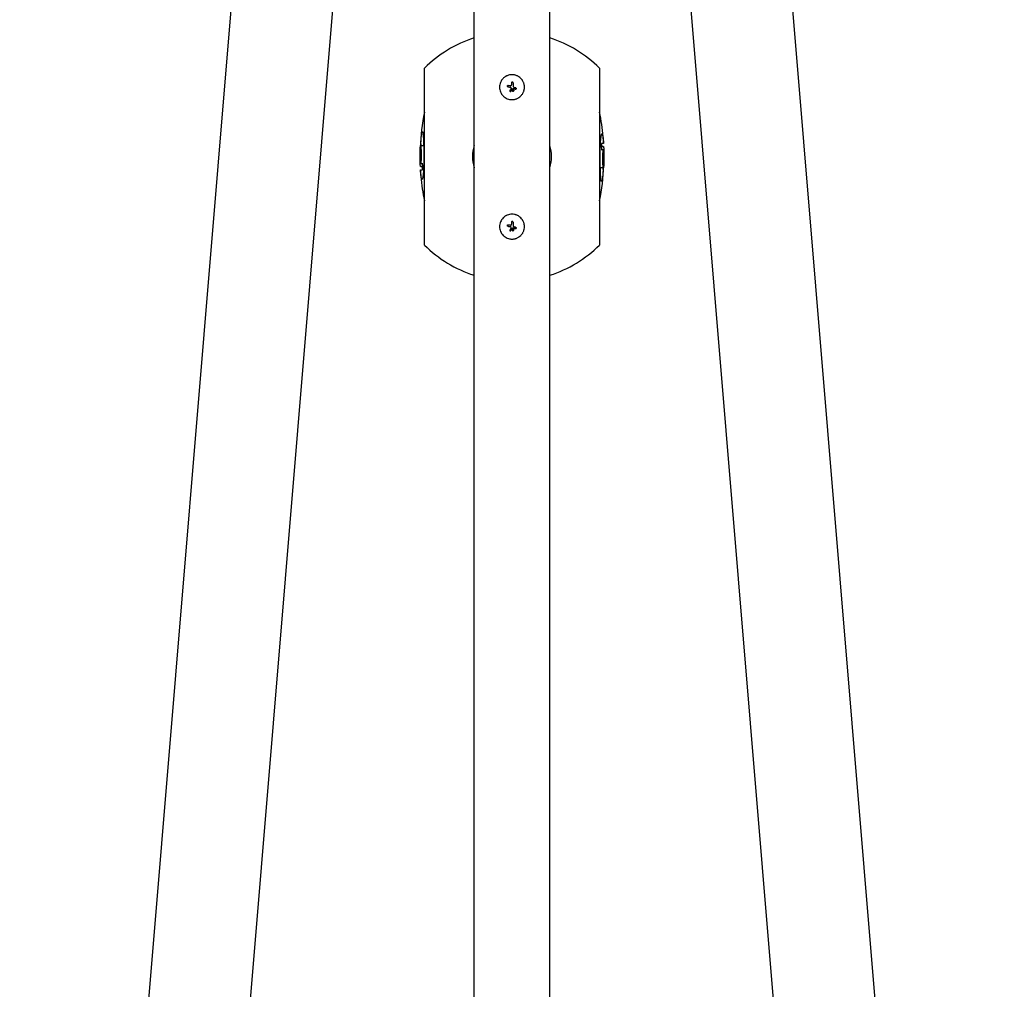
# Model space of a CAD drawing. Units: millimetres. Extents: x 24865 to 54947, y -8361 to 8361.
# Drawn here: x 29518 to 30507, y -2132 to -1159 of the extents above; entities that cross this region are included whole.
import ezdxf

# ---------------------------------------------------------------- set-up
doc = ezdxf.new("R2010")
doc.units = ezdxf.units.MM
doc.layers.add('2d', color=230, linetype='Continuous')

msp = doc.modelspace()

# ---------------------------------------------------------------- linework, layer by layer
at = {"layer": '2d'}
for p, q in [((29518.18, -3704.7), (29784.12, -504.05)), ((30506.88, -3704.78), (30240.93, -504.05)), ((29619.73, -3709.53), (29885.37, -512.47)), ((30405.32, -3709.53), (30139.68, -512.47)), ((29974.47, -3677.99), (29974.47, -683.59)), ((30050.57, -3677.99), (30050.57, -683.59)), ((29924.58, -1385.37), (29924.58, -1207.72)), ((30100.47, -1207.72), (30100.47, -1385.37)), ((30008.61, -1224.96), (30008.61, -1224.96)), ((30008.72, -1224.97), (30008.72, -1224.97)), ((30011.09, -1225.33), (30011.09, -1225.33)), ((30012.82, -1221.63), (30012.82, -1221.63)), ((30010.84, -1231.22), (30010.84, -1231.22)), ((30012.48, -1228.91), (30012.48, -1228.91)), ((30013.52, -1229.04), (30013.52, -1229.04)), ((30013.52, -1230.96), (30013.52, -1230.96)), ((30014.04, -1228.15), (30014.04, -1228.15)), ((30014.38, -1226.8), (30014.38, -1226.8)), ((30016.16, -1228.85), (30016.16, -1228.85)), ((30016.4, -1227.64), (30016.4, -1227.64)), ((30104.5, -1283.41), (30102.5, -1283.41)), ((29921.22, -1285.34), (29923.23, -1285.34)), ((30104.07, -1289.6), (30102.07, -1289.6)), ((30104.23, -1286.52), (30102.7, -1286.52)), ((29920.18, -1296.14), (29920.36, -1296.14)), ((29920.18, -1296.83), (29920.37, -1296.83)), ((29920.97, -1303.49), (29922.98, -1303.49)), ((29923.91, -1295.85), (29923.93, -1295.85)), ((30101.14, -1297.24), (30101.12, -1297.24)), ((30104.87, -1296.26), (30104.68, -1296.26)), ((30104.87, -1296.95), (30104.69, -1296.95)), ((29920.55, -1309.68), (29922.55, -1309.68)), ((29920.82, -1306.57), (29922.35, -1306.57)), ((30103.83, -1307.75), (30101.82, -1307.75)), ((30012.82, -1361.63), (30012.82, -1361.63)), ((30008.61, -1364.96), (30008.61, -1364.96)), ((30008.72, -1364.97), (30008.72, -1364.97)), ((30010.84, -1371.22), (30010.84, -1371.22)), ((30011.09, -1365.33), (30011.09, -1365.33)), ((30012.48, -1368.91), (30012.48, -1368.91)), ((30013.52, -1369.04), (30013.52, -1369.04)), ((30013.52, -1370.96), (30013.52, -1370.96)), ((30014.04, -1368.15), (30014.04, -1368.15)), ((30014.38, -1366.8), (30014.38, -1366.8)), ((30016.16, -1368.85), (30016.16, -1368.85)), ((30016.4, -1367.64), (30016.4, -1367.64))]:
    msp.add_line(p, q, dxfattribs=at)
for centre, radius, start, end in [((30012.52, -1296.54), 125, 107.72207, 134.71537), ((30012.52, -1296.54), 125, 45.28463, 72.27793), ((30145.12, -1296.54), 225, 168.58346, 177.65349), ((29879.92, -1296.54), 225, 5.08321, 11.41654), ((29879.92, -1296.54), 223, 1.78564, 3.37665), ((30012.52, -1296.54), 39.66, 163.62151, 196.37849), ((30012.52, -1296.54), 39.66, 343.62151, 16.37849), ((30145.12, -1296.54), 223, 181.78564, 183.37665), ((29879.92, -1296.54), 225, 348.58346, 357.65349), ((30145.12, -1296.54), 225, 185.08321, 191.41654), ((30012.52, -1296.54), 125, 225.28463, 252.27793), ((30012.52, -1296.54), 125, 287.72207, 314.71537)]:
    msp.add_arc(centre, radius, start, end, dxfattribs=at)
for centre, major_axis, ratio, start_param, end_param in [((30012.72, -1225.58), (39.52, -6.02), 0.000003, 4.625621, 4.671289), ((30012.08, -1226.84), (0, -40), 0.000018, 4.600564, 4.653506), ((30013.57, -1226.84), (0, 39.99), 0.000018, 1.45894, 1.539215), ((30013.57, -1226.84), (0, 39.49), 0.000018, 1.457517, 1.538815), ((30012.48, -1227.1), (39.51, -6.26), 0.000003, 4.628631, 4.664453), ((30012.19, -1226.67), (18.5, 35.46), 0.000016, 1.606376, 1.673596), ((30013.32, -1227.27), (-18.81, -35.29), 0.000016, 4.76096, 4.815153), ((30013.33, -1228.49), (35.92, 17.51), 0.000008, 1.551172, 1.594437), ((30013.33, -1228.49), (35.47, 17.29), 0.000008, 1.550923, 1.594737), ((30012.32, -1227.35), (37.12, -14.9), 0.000007, 4.765214, 4.805051), ((30012.82, -1226.14), (36.9, -15.43), 0.000007, 4.754762, 4.795217), ((30012.82, -1226.14), (36.44, -15.24), 0.000007, 4.755299, 4.795127), ((30012.08, -1366.84), (0, -40), 0.000018, 4.600564, 4.653506), ((30013.57, -1366.84), (0, 39.99), 0.000018, 1.45894, 1.539215), ((30013.57, -1366.84), (0, 39.49), 0.000018, 1.457517, 1.538815), ((30012.48, -1367.1), (39.51, -6.26), 0.000003, 4.628631, 4.664453), ((30012.72, -1365.58), (39.52, -6.02), 0.000003, 4.625621, 4.671289), ((30012.19, -1366.67), (18.5, 35.46), 0.000016, 1.606376, 1.673596), ((30013.32, -1367.27), (-18.81, -35.29), 0.000016, 4.76096, 4.815153), ((30013.33, -1368.49), (35.92, 17.51), 0.000008, 1.551172, 1.594437), ((30013.33, -1368.49), (35.47, 17.29), 0.000008, 1.550923, 1.594737), ((30012.32, -1367.35), (37.12, -14.9), 0.000007, 4.765214, 4.805051), ((30012.82, -1366.14), (36.9, -15.43), 0.000007, 4.754762, 4.795217), ((30012.82, -1366.14), (36.44, -15.24), 0.000007, 4.755299, 4.795127)]:
    msp.add_ellipse(centre, major_axis=major_axis, ratio=ratio, start_param=start_param, end_param=end_param, dxfattribs=at)
for points, knots in [([(30025.02, -1226.84), (30025.02, -1226.43), (30025, -1226.02), (30024.94, -1225.4), (30024.92, -1225.2), (30024.86, -1224.79), (30024.82, -1224.58), (30024.7, -1223.98), (30024.6, -1223.58), (30024.36, -1222.8), (30024.22, -1222.41), (30023.91, -1221.66), (30023.73, -1221.29), (30023.44, -1220.75), (30023.34, -1220.57), (30023.13, -1220.22), (30023.02, -1220.05), (30022.45, -1219.2), (30021.94, -1218.58), (30020.79, -1217.43), (30020.16, -1216.91), (30019.14, -1216.23), (30018.79, -1216.02), (30018.07, -1215.63), (30017.71, -1215.46), (30016.95, -1215.15), (30016.57, -1215.01), (30015.79, -1214.77), (30015.39, -1214.67), (30014.17, -1214.42), (30013.36, -1214.34), (30011.71, -1214.34), (30010.88, -1214.42), (30009.27, -1214.75), (30008.48, -1214.98), (30007.35, -1215.46), (30006.98, -1215.63), (30006.44, -1215.92), (30006.26, -1216.02), (30005.91, -1216.23), (30005.73, -1216.34), (30005.23, -1216.68), (30004.9, -1216.93), (30004.27, -1217.44), (30003.97, -1217.72), (30003.11, -1218.58), (30002.59, -1219.2), (30001.69, -1220.56), (30001.3, -1221.29), (30000.67, -1222.79), (30000.43, -1223.57), (30000.11, -1225.2), (30000.03, -1226.02), (30000.02, -1226.84)], [0, 0, 0, 0, 0.015625, 0.015625, 0.0234375, 0.0234375, 0.03125, 0.03125, 0.046875, 0.046875, 0.0625, 0.0625, 0.078125, 0.078125, 0.0859375, 0.0859375, 0.09375, 0.09375, 0.125, 0.125, 0.15625, 0.15625, 0.171875, 0.171875, 0.1875, 0.1875, 0.203125, 0.203125, 0.21875, 0.21875, 0.25, 0.25, 0.28125, 0.28125, 0.3125, 0.3125, 0.328125, 0.328125, 0.3359375, 0.3359375, 0.34375, 0.34375, 0.359375, 0.359375, 0.375, 0.375, 0.40625, 0.40625, 0.4375, 0.4375, 0.46875, 0.46875, 0.5, 0.5, 0.5, 0.5]), ([(30008.49, -1226.47), (30008.4, -1226.45), (30008.31, -1226.42), (30008.15, -1226.32), (30008.07, -1226.26), (30007.9, -1226.04), (30007.84, -1225.85), (30007.87, -1225.47), (30007.96, -1225.29), (30008.23, -1225.03), (30008.42, -1224.96), (30008.61, -1224.96)], [0, 0, 0, 0, 0.000282695, 0.000282695, 0.000565391, 0.000565391, 0.001130781, 0.001130781, 0.001696172, 0.001696172, 0.002261563, 0.002261563, 0.002261563, 0.002261563]), ([(30011.09, -1225.33), (30011.22, -1225.35), (30011.34, -1225.34), (30011.58, -1225.27), (30011.69, -1225.21), (30011.87, -1225.05), (30011.95, -1224.95), (30012.05, -1224.73), (30012.08, -1224.61), (30012.08, -1224.49)], [0.0000002, 0.0000002, 0.0000002, 0.0000002, 0.000366055, 0.000366055, 0.000731911, 0.000731911, 0.001097767, 0.001097767, 0.001463622, 0.001463622, 0.001463622, 0.001463622]), ([(30012.82, -1221.63), (30012.72, -1221.63), (30012.63, -1221.65), (30012.45, -1221.73), (30012.36, -1221.78), (30012.15, -1221.99), (30012.08, -1222.18), (30012.08, -1222.38)], [0.001171678, 0.001171678, 0.001171678, 0.001171678, 0.001464417, 0.001464417, 0.001757156, 0.001757156, 0.002342634, 0.002342634, 0.002342634, 0.002342634]), ([(30013.57, -1222.38), (30013.57, -1222.28), (30013.55, -1222.18), (30013.48, -1222), (30013.42, -1221.92), (30013.21, -1221.71), (30013.02, -1221.63), (30012.82, -1221.63)], [0.000000198, 0.000000198, 0.000000198, 0.000000198, 0.000293068, 0.000293068, 0.000585938, 0.000585938, 0.001171678, 0.001171678, 0.001171678, 0.001171678]), ([(30013.57, -1225.58), (30013.57, -1225.71), (30013.59, -1225.84), (30013.66, -1226.08), (30013.72, -1226.2), (30013.93, -1226.52), (30014.14, -1226.7), (30014.38, -1226.8)], [0.000000197, 0.000000197, 0.000000197, 0.000000197, 0.000385736, 0.000385736, 0.000771274, 0.000771274, 0.001542351, 0.001542351, 0.001542351, 0.001542351]), ([(30000.02, -1226.84), (30000.02, -1227.65), (30000.11, -1228.47), (30000.43, -1230.1), (30000.67, -1230.88), (30001.3, -1232.39), (30001.68, -1233.11), (30002.59, -1234.47), (30003.1, -1235.1), (30003.97, -1235.97), (30004.27, -1236.24), (30004.9, -1236.76), (30005.22, -1237), (30006.24, -1237.68), (30006.96, -1238.07), (30008.48, -1238.7), (30009.26, -1238.93), (30010.47, -1239.18), (30010.87, -1239.24), (30011.7, -1239.32), (30012.11, -1239.34), (30012.94, -1239.34), (30013.35, -1239.32), (30014.16, -1239.24), (30014.57, -1239.18), (30015.38, -1239.02), (30015.78, -1238.92), (30016.56, -1238.68), (30016.95, -1238.54), (30017.7, -1238.23), (30018.07, -1238.05), (30018.79, -1237.67), (30019.14, -1237.45), (30020.16, -1236.77), (30020.79, -1236.26), (30021.65, -1235.39), (30021.92, -1235.09), (30022.44, -1234.47), (30022.68, -1234.14), (30023.14, -1233.46), (30023.35, -1233.11), (30023.73, -1232.39), (30023.91, -1232.03), (30024.22, -1231.27), (30024.36, -1230.89), (30024.54, -1230.3), (30024.59, -1230.1), (30024.69, -1229.7), (30024.74, -1229.51), (30024.94, -1228.49), (30025.02, -1227.67), (30025.02, -1226.84)], [0.5, 0.5, 0.5, 0.5, 0.53125, 0.53125, 0.5625, 0.5625, 0.59375, 0.59375, 0.625, 0.625, 0.640625, 0.640625, 0.65625, 0.65625, 0.6875, 0.6875, 0.71875, 0.71875, 0.734375, 0.734375, 0.75, 0.75, 0.765625, 0.765625, 0.78125, 0.78125, 0.796875, 0.796875, 0.8125, 0.8125, 0.828125, 0.828125, 0.84375, 0.84375, 0.875, 0.875, 0.890625, 0.890625, 0.90625, 0.90625, 0.921875, 0.921875, 0.9375, 0.9375, 0.953125, 0.953125, 0.9609375, 0.9609375, 0.96875, 0.96875, 1, 1, 1, 1]), ([(30010.29, -1230.31), (30010.25, -1230.38), (30010.23, -1230.46), (30010.22, -1230.62), (30010.22, -1230.7), (30010.3, -1230.93), (30010.41, -1231.07), (30010.7, -1231.22), (30010.87, -1231.24), (30011.18, -1231.14), (30011.32, -1231.03), (30011.39, -1230.89)], [0.000000224, 0.000000224, 0.000000224, 0.000000224, 0.000243334, 0.000243334, 0.000486444, 0.000486444, 0.000972665, 0.000972665, 0.001458885, 0.001458885, 0.001945106, 0.001945106, 0.001945106, 0.001945106]), ([(30011.42, -1227.21), (30011.33, -1227.12), (30011.23, -1227.05), (30011.02, -1226.93), (30010.9, -1226.88), (30010.78, -1226.84)], [0.0000002744, 0.0000002744, 0.0000002744, 0.0000002744, 0.0003676971, 0.0003676971, 0.0007351198, 0.0007351198, 0.0007351198, 0.0007351198]), ([(30011.53, -1227.93), (30011.59, -1227.81), (30011.61, -1227.68), (30011.57, -1227.42), (30011.51, -1227.3), (30011.42, -1227.21)], [0.0000002225, 0.0000002225, 0.0000002225, 0.0000002225, 0.0003881544, 0.0003881544, 0.0007760862, 0.0007760862, 0.0007760862, 0.0007760862]), ([(30012.48, -1228.91), (30012.47, -1228.92), (30012.45, -1228.93), (30012.44, -1228.94), (30012.43, -1228.95), (30012.42, -1228.96), (30012.41, -1228.98)], [0.0000002194, 0.0000002194, 0.0000002194, 0.0000002194, 0.0000556971, 0.0000556971, 0.0000556971, 0.0001037569, 0.0001037569, 0.0001037569, 0.0001037569]), ([(30012.41, -1228.98), (30012.42, -1228.96), (30012.43, -1228.95), (30012.44, -1228.93), (30012.44, -1228.93), (30012.44, -1228.93), (30012.44, -1228.93)], [0.00000022363, 0.00000022363, 0.00000022363, 0.00000022363, 0.00005572549, 0.00005572549, 0.00005572549, 0.00005946508, 0.00005946508, 0.00005946508, 0.00005946508]), ([(30013.52, -1229.04), (30013.39, -1229.04), (30013.27, -1229.07), (30013.04, -1229.17), (30012.93, -1229.24), (30012.75, -1229.42), (30012.68, -1229.52), (30012.58, -1229.75), (30012.56, -1229.88), (30012.56, -1230.25), (30012.66, -1230.5), (30012.93, -1230.77), (30013.04, -1230.84), (30013.27, -1230.94), (30013.39, -1230.96), (30013.52, -1230.96)], [0.00374523, 0.00374523, 0.00374523, 0.00374523, 0.004120439, 0.004120439, 0.004495648, 0.004495648, 0.004870857, 0.004870857, 0.005246066, 0.005246066, 0.005996483, 0.005996483, 0.006371692, 0.006371692, 0.006746901, 0.006746901, 0.006746901, 0.006746901]), ([(30013.52, -1229.04), (30013.65, -1229.04), (30013.77, -1229.07), (30014, -1229.17), (30014.11, -1229.24), (30014.21, -1229.34), (30014.23, -1229.36), (30014.24, -1229.38)], [0.0022540561, 0.0022540561, 0.0022540561, 0.0022540561, 0.0026294199, 0.0026294199, 0.0030047837, 0.0030047837, 0.0030731213, 0.0030731213, 0.0030731213, 0.0030731213]), ([(30013.52, -1230.96), (30013.64, -1230.96), (30013.77, -1230.94), (30014, -1230.84), (30014.11, -1230.77), (30014.29, -1230.59), (30014.36, -1230.49), (30014.45, -1230.25), (30014.48, -1230.13), (30014.48, -1229.88), (30014.45, -1229.75), (30014.36, -1229.52), (30014.28, -1229.41), (30014.11, -1229.24), (30014, -1229.17), (30013.77, -1229.07), (30013.64, -1229.04), (30013.52, -1229.04)], [0.000741504, 0.000741504, 0.000741504, 0.000741504, 0.00111697, 0.00111697, 0.001492435, 0.001492435, 0.001867901, 0.001867901, 0.002243367, 0.002243367, 0.002618833, 0.002618833, 0.002994299, 0.002994299, 0.003369764, 0.003369764, 0.00374523, 0.00374523, 0.00374523, 0.00374523]), ([(30014.42, -1230.32), (30014.42, -1230.34), (30014.41, -1230.35), (30014.36, -1230.48), (30014.29, -1230.59), (30014.11, -1230.77), (30014, -1230.84), (30013.77, -1230.94), (30013.64, -1230.96), (30013.52, -1230.96)], [0.004079352, 0.004079352, 0.004079352, 0.004079352, 0.004130875, 0.004130875, 0.004506239, 0.004506239, 0.004881602, 0.004881602, 0.005256966, 0.005256966, 0.005256966, 0.005256966]), ([(30014.36, -1229.55), (30014.38, -1229.58), (30014.39, -1229.61), (30014.41, -1229.64), (30014.41, -1229.65), (30014.41, -1229.66)], [0.003287357, 0.003287357, 0.003287357, 0.003287357, 0.0033801474, 0.0033801474, 0.0034078431, 0.0034078431, 0.0034078431, 0.0034078431]), ([(30014.48, -1229.98), (30014.48, -1229.99), (30014.48, -1229.99), (30014.48, -1230.02), (30014.48, -1230.04), (30014.48, -1230.06)], [0.00373064374, 0.00373064374, 0.00373064374, 0.00373064374, 0.00375551118, 0.00375551118, 0.00380958883, 0.00380958883, 0.00380958883, 0.00380958883]), ([(30016.4, -1227.64), (30016.48, -1227.67), (30016.55, -1227.72), (30016.66, -1227.84), (30016.71, -1227.9), (30016.8, -1228.13), (30016.8, -1228.31), (30016.68, -1228.61), (30016.56, -1228.74), (30016.25, -1228.86), (30016.08, -1228.86), (30015.93, -1228.8)], [0, 0, 0, 0, 0.000244994, 0.000244994, 0.000489988, 0.000489988, 0.000979976, 0.000979976, 0.001469963, 0.001469963, 0.001959951, 0.001959951, 0.001959951, 0.001959951]), ([(30016.23, -1228.85), (30016.24, -1228.84), (30016.25, -1228.84), (30016.28, -1228.84), (30016.29, -1228.84), (30016.3, -1228.83)], [0.00030539083, 0.00030539083, 0.00030539083, 0.00030539083, 0.00034388034, 0.00034388034, 0.00038480069, 0.00038480069, 0.00038480069, 0.00038480069]), ([(30016.54, -1228.72), (30016.55, -1228.71), (30016.56, -1228.7), (30016.63, -1228.64), (30016.69, -1228.57), (30016.72, -1228.5)], [0.000650319, 0.000650319, 0.000650319, 0.000650319, 0.0006877607, 0.0006877607, 0.0009352968, 0.0009352968, 0.0009352968, 0.0009352968]), ([(30016.68, -1227.87), (30016.67, -1227.85), (30016.65, -1227.83), (30016.62, -1227.79), (30016.59, -1227.77), (30016.57, -1227.74)], [0.001590905, 0.001590905, 0.001590905, 0.001590905, 0.0016680652, 0.0016680652, 0.0017653248, 0.0017653248, 0.0017653248, 0.0017653248]), ([(30016.75, -1228.45), (30016.75, -1228.43), (30016.76, -1228.42), (30016.79, -1228.3), (30016.8, -1228.18), (30016.77, -1228.07)], [0.0009945945, 0.0009945945, 0.0009945945, 0.0009945945, 0.001031641, 0.001031641, 0.0013755213, 0.0013755213, 0.0013755213, 0.0013755213]), ([(29921.31, -1278.91), (29921.35, -1278.41), (29921.39, -1277.9), (29921.53, -1276.43), (29921.63, -1275.66), (29921.75, -1274.8), (29921.8, -1274.52), (29921.93, -1273.75), (29922.03, -1273.28), (29922.22, -1272.54), (29922.32, -1272.21), (29922.48, -1271.86), (29922.53, -1271.8), (29922.6, -1271.73), (29922.65, -1271.71), (29922.69, -1271.7)], [0, 0, 0, 0, 1.517595, 1.517595, 4.508132, 4.508132, 6.984222, 6.984222, 13.207313, 13.207313, 19.266025, 19.266025, 22.993361, 22.993361, 28.220642, 28.220642, 28.220642, 28.220642]), ([(29922.69, -1271.7), (29922.72, -1271.71), (29922.75, -1271.72), (29922.79, -1271.76), (29922.81, -1271.78), (29922.83, -1271.81), (29922.85, -1271.81), (29922.87, -1271.81)], [0, 0, 0, 0, 0.930693, 0.930693, 1.412084, 1.412084, 1.887767, 1.887767, 1.887767, 1.887767]), ([(29922.87, -1271.81), (29922.92, -1271.95), (29922.98, -1272.07), (29923.14, -1272.74), (29923.22, -1273.4), (29923.33, -1274.41), (29923.37, -1274.96), (29923.47, -1276.46), (29923.5, -1277.08), (29923.57, -1278.33), (29923.6, -1279.12), (29923.68, -1281.22), (29923.73, -1282.32), (29923.8, -1284.56), (29923.82, -1285.87), (29923.85, -1287.21), (29923.87, -1288.28), (29923.9, -1291.13), (29923.91, -1292.05), (29923.91, -1294.08), (29923.91, -1294.99), (29923.91, -1295.85)], [0, 0, 0, 0, 1.951031, 1.951031, 5.218818, 5.218818, 7.168018, 7.168018, 8.309786, 8.309786, 9.577422, 9.577422, 10.691795, 10.691795, 11.933751, 11.933751, 12.787258, 12.787258, 13.207035, 13.207035, 13.684431, 13.684431, 13.684431, 13.684431]), ([(30101.12, -1297.24), (30101.13, -1296.21), (30101.13, -1295.17), (30101.15, -1291.91), (30101.18, -1290.23), (30101.2, -1288.85), (30101.21, -1288.28), (30101.25, -1286.81), (30101.3, -1285.43), (30101.39, -1283.54), (30101.42, -1283.07), (30101.49, -1281.92), (30101.56, -1280.99), (30101.67, -1279.64), (30101.7, -1279.34), (30101.76, -1278.55), (30101.81, -1278.12), (30101.96, -1276.7), (30102.02, -1276.21), (30102.1, -1275.68), (30102.14, -1275.43), (30102.23, -1275), (30102.27, -1274.83), (30102.31, -1274.64)], [0, 0, 0, 0, 3.102317, 3.102317, 7.884505, 7.884505, 11.845231, 11.845231, 17.655901, 17.655901, 19.808418, 19.808418, 23.022205, 23.022205, 23.84285, 23.84285, 25.379778, 25.379778, 28.838538, 28.838538, 31.901157, 31.901157, 35.097716, 35.097716, 35.097716, 35.097716]), ([(30102.31, -1274.64), (30102.36, -1274.45), (30102.4, -1274.24), (30102.52, -1273.93), (30102.58, -1273.82), (30102.69, -1273.66), (30102.75, -1273.66), (30102.8, -1273.65)], [0, 0, 0, 0, 1.750305, 1.750305, 3.139496, 3.139496, 4.923955, 4.923955, 4.923955, 4.923955]), ([(30102.8, -1273.65), (30102.86, -1273.67), (30102.92, -1273.69), (30103.02, -1273.78), (30103.05, -1273.82), (30103.14, -1273.97), (30103.19, -1274.08), (30103.41, -1274.64), (30103.51, -1275.12), (30103.66, -1275.81), (30103.75, -1276.32), (30103.92, -1277.44), (30104.02, -1278.14), (30104.19, -1279.7), (30104.26, -1280.4), (30104.39, -1281.86), (30104.45, -1282.63), (30104.5, -1283.41)], [0, 0, 0, 0, 1.989693, 1.989693, 3.210797, 3.210797, 4.797992, 4.797992, 10.355617, 10.355617, 18.701249, 18.701249, 27.611785, 27.611785, 33.688779, 33.688779, 39.755862, 39.755862, 39.755862, 39.755862]), ([(29921.22, -1285.34), (29921.19, -1284.93), (29921.17, -1284.53), (29921.14, -1283.69), (29921.13, -1283.26), (29921.12, -1282.23), (29921.13, -1281.84), (29921.17, -1280.92), (29921.19, -1280.53), (29921.25, -1279.68), (29921.28, -1279.3), (29921.31, -1278.91)], [0, 0, 0, 0, 2.035334, 2.035334, 3.955697, 3.955697, 6.159365, 6.159365, 7.091785, 7.091785, 7.866273, 7.866273, 7.866273, 7.866273]), ([(30104.5, -1283.41), (30104.46, -1282.59), (30104.41, -1281.78), (30104.33, -1280.41), (30104.24, -1278.9), (30104.06, -1276.88), (30104.05, -1276.74), (30104.04, -1276.61)], [0, 0, 0, 0, 2.707902, 2.707902, 4.654463, 4.654463, 4.798495, 4.798495, 4.798495, 4.798495]), ([(29920.18, -1296.14), (29920.18, -1295.08), (29920.18, -1294.01), (29920.2, -1292.6), (29920.2, -1292.25), (29920.21, -1291.64), (29920.22, -1291.05), (29920.25, -1289.63), (29920.26, -1289.21), (29920.29, -1288.31), (29920.29, -1288.03), (29920.3, -1287.73), (29920.31, -1287.46), (29920.32, -1287.12), (29920.33, -1287.1), (29920.34, -1287.08)], [0, 0, 0, 0, 3.195356, 3.195356, 4.267489, 4.267489, 5.14963, 5.14963, 6.932739, 6.932739, 10.031375, 10.031375, 14.96127, 14.96127, 19.446627, 19.446627, 19.446627, 19.446627]), ([(29920.34, -1287.08), (29920.34, -1287.08), (29920.34, -1287.09), (29920.35, -1287.13), (29920.35, -1287.16), (29920.36, -1287.23), (29920.36, -1287.3), (29920.38, -1287.59), (29920.38, -1287.9), (29920.38, -1288.77), (29920.38, -1289.19), (29920.37, -1290.15), (29920.36, -1291.05), (29920.35, -1293.33), (29920.35, -1294.31), (29920.35, -1295.29)], [0, 0, 0, 0, 1.00287, 1.00287, 1.669771, 1.669771, 2.383234, 2.383234, 3.423547, 3.423547, 4.521535, 4.521535, 6.088307, 6.088307, 7.2244, 7.2244, 7.2244, 7.2244]), ([(29921.28, -1286.11), (29921.27, -1285.96), (29921.26, -1285.87), (29921.25, -1285.62), (29921.24, -1285.56), (29921.23, -1285.43), (29921.23, -1285.39), (29921.22, -1285.34)], [0, 0, 0, 0, 0.772648, 0.772648, 1.217099, 1.217099, 1.770578, 1.770578, 1.770578, 1.770578]), ([(29921.6, -1295.51), (29921.6, -1294.53), (29921.61, -1293.51), (29921.58, -1291.08), (29921.56, -1290.37), (29921.5, -1289.34), (29921.46, -1288.68), (29921.38, -1287.52), (29921.36, -1287.23), (29921.32, -1286.66), (29921.3, -1286.38), (29921.28, -1286.11)], [0, 0, 0, 0, 2.956667, 2.956667, 6.225863, 6.225863, 8.632196, 8.632196, 9.470346, 9.470346, 10.307959, 10.307959, 10.307959, 10.307959]), ([(30104.07, -1289.6), (30104.03, -1289.62), (30103.98, -1289.64), (30103.87, -1289.92), (30103.8, -1290.24), (30103.67, -1291.24), (30103.61, -1291.98), (30103.57, -1292.7), (30103.52, -1293.42), (30103.47, -1295.31), (30103.47, -1295.8), (30103.46, -1296.6), (30103.46, -1297.09), (30103.45, -1297.58)], [0, 0, 0, 0, 1.653524, 1.653524, 3.803533, 3.803533, 6.763603, 6.763603, 8.80439, 8.80439, 9.773245, 9.773245, 11.217058, 11.217058, 11.217058, 11.217058]), ([(30104.7, -1297.8), (30104.69, -1296.77), (30104.67, -1295.73), (30104.63, -1294.24), (30104.62, -1293.77), (30104.59, -1292.96), (30104.57, -1292.61), (30104.53, -1291.77), (30104.5, -1291.32), (30104.43, -1290.65), (30104.42, -1290.51), (30104.38, -1290.28), (30104.36, -1290.14), (30104.31, -1289.96), (30104.29, -1289.85), (30104.2, -1289.67), (30104.18, -1289.64), (30104.13, -1289.6), (30104.1, -1289.6), (30104.07, -1289.6)], [0, 0, 0, 0, 3.224348, 3.224348, 4.748464, 4.748464, 5.903148, 5.903148, 7.674092, 7.674092, 8.38549, 8.38549, 9.073255, 9.073255, 9.587083, 9.587083, 9.81889, 9.81889, 10.064956, 10.064956, 10.064956, 10.064956]), ([(30104.23, -1286.52), (30104.27, -1286.53), (30104.31, -1286.54), (30104.42, -1286.72), (30104.48, -1286.98), (30104.57, -1287.58), (30104.61, -1288.01), (30104.66, -1288.75), (30104.68, -1289.08), (30104.75, -1290.69), (30104.8, -1291.91), (30104.83, -1293.51), (30104.84, -1294.04), (30104.86, -1295.16), (30104.86, -1295.71), (30104.87, -1296.26)], [0, 0, 0, 0, 1.773365, 1.773365, 4.665953, 4.665953, 7.792829, 7.792829, 10.209804, 10.209804, 12.8604, 12.8604, 14.18384, 14.18384, 15.4592, 15.4592, 15.4592, 15.4592]), ([(29920.18, -1296.83), (29920.18, -1296.62), (29920.18, -1296.55), (29920.18, -1296.39), (29920.18, -1296.34), (29920.18, -1296.23), (29920.18, -1296.19), (29920.18, -1296.14)], [0, 0, 0, 0, 0.627715, 0.627715, 1.239549, 1.239549, 2.013521, 2.013521, 2.013521, 2.013521]), ([(29920.82, -1306.57), (29920.78, -1306.56), (29920.74, -1306.55), (29920.63, -1306.37), (29920.57, -1306.11), (29920.48, -1305.51), (29920.44, -1305.08), (29920.39, -1304.34), (29920.37, -1304.01), (29920.3, -1302.4), (29920.25, -1301.18), (29920.22, -1299.58), (29920.21, -1299.05), (29920.19, -1297.93), (29920.19, -1297.38), (29920.18, -1296.83)], [0, 0, 0, 0, 1.773365, 1.773365, 4.665953, 4.665953, 7.792829, 7.792829, 10.209804, 10.209804, 12.8604, 12.8604, 14.18384, 14.18384, 15.4592, 15.4592, 15.4592, 15.4592]), ([(29920.35, -1295.29), (29920.36, -1296.32), (29920.38, -1297.36), (29920.42, -1298.85), (29920.43, -1299.32), (29920.46, -1300.13), (29920.48, -1300.48), (29920.52, -1301.32), (29920.55, -1301.77), (29920.62, -1302.44), (29920.63, -1302.58), (29920.67, -1302.81), (29920.69, -1302.94), (29920.74, -1303.13), (29920.76, -1303.24), (29920.85, -1303.42), (29920.87, -1303.45), (29920.92, -1303.49), (29920.95, -1303.49), (29920.97, -1303.49)], [0, 0, 0, 0, 3.224348, 3.224348, 4.748464, 4.748464, 5.903148, 5.903148, 7.674092, 7.674092, 8.38549, 8.38549, 9.073255, 9.073255, 9.587083, 9.587083, 9.81889, 9.81889, 10.064956, 10.064956, 10.064956, 10.064956]), ([(29920.97, -1303.49), (29921.02, -1303.47), (29921.07, -1303.45), (29921.18, -1303.17), (29921.25, -1302.85), (29921.38, -1301.85), (29921.44, -1301.11), (29921.48, -1300.39), (29921.53, -1299.67), (29921.58, -1297.78), (29921.58, -1297.29), (29921.59, -1296.48), (29921.59, -1296), (29921.6, -1295.51)], [0, 0, 0, 0, 1.653524, 1.653524, 3.803533, 3.803533, 6.763603, 6.763603, 8.80439, 8.80439, 9.773245, 9.773245, 11.217058, 11.217058, 11.217058, 11.217058]), ([(29923.93, -1295.85), (29923.92, -1296.88), (29923.92, -1297.92), (29923.9, -1301.18), (29923.87, -1302.86), (29923.85, -1304.24), (29923.83, -1304.81), (29923.79, -1306.28), (29923.75, -1307.65), (29923.66, -1309.55), (29923.63, -1310.02), (29923.55, -1311.17), (29923.49, -1312.1), (29923.38, -1313.45), (29923.35, -1313.75), (29923.29, -1314.54), (29923.24, -1314.97), (29923.09, -1316.39), (29923.02, -1316.88), (29922.95, -1317.41), (29922.91, -1317.65), (29922.82, -1318.09), (29922.78, -1318.26), (29922.74, -1318.44)], [0, 0, 0, 0, 3.102317, 3.102317, 7.884505, 7.884505, 11.845231, 11.845231, 17.655901, 17.655901, 19.808418, 19.808418, 23.022205, 23.022205, 23.84285, 23.84285, 25.379778, 25.379778, 28.838538, 28.838538, 31.901157, 31.901157, 35.097716, 35.097716, 35.097716, 35.097716]), ([(30102.18, -1321.28), (30102.13, -1321.14), (30102.07, -1321.02), (30101.91, -1320.35), (30101.82, -1319.69), (30101.72, -1318.68), (30101.68, -1318.13), (30101.58, -1316.63), (30101.55, -1316), (30101.48, -1314.76), (30101.45, -1313.97), (30101.37, -1311.87), (30101.32, -1310.77), (30101.25, -1308.53), (30101.22, -1307.22), (30101.2, -1305.88), (30101.18, -1304.8), (30101.15, -1301.96), (30101.14, -1301.04), (30101.13, -1299), (30101.14, -1298.1), (30101.14, -1297.24)], [0, 0, 0, 0, 1.951031, 1.951031, 5.218818, 5.218818, 7.168018, 7.168018, 8.309786, 8.309786, 9.577422, 9.577422, 10.691795, 10.691795, 11.933751, 11.933751, 12.787258, 12.787258, 13.207035, 13.207035, 13.684431, 13.684431, 13.684431, 13.684431]), ([(30103.45, -1297.58), (30103.45, -1298.56), (30103.44, -1299.58), (30103.47, -1302.01), (30103.49, -1302.71), (30103.55, -1303.75), (30103.58, -1304.41), (30103.67, -1305.57), (30103.69, -1305.86), (30103.73, -1306.43), (30103.75, -1306.71), (30103.77, -1306.98)], [0, 0, 0, 0, 2.956667, 2.956667, 6.225863, 6.225863, 8.632196, 8.632196, 9.470347, 9.470347, 10.307959, 10.307959, 10.307959, 10.307959]), ([(30104.71, -1306.01), (30104.71, -1306), (30104.7, -1306), (30104.7, -1305.96), (30104.7, -1305.93), (30104.69, -1305.86), (30104.69, -1305.79), (30104.67, -1305.5), (30104.67, -1305.19), (30104.67, -1304.32), (30104.67, -1303.9), (30104.68, -1302.94), (30104.69, -1302.04), (30104.7, -1299.76), (30104.7, -1298.78), (30104.7, -1297.8)], [0, 0, 0, 0, 1.00287, 1.00287, 1.669771, 1.669771, 2.383234, 2.383234, 3.423547, 3.423547, 4.521535, 4.521535, 6.088307, 6.088307, 7.2244, 7.2244, 7.2244, 7.2244]), ([(30104.87, -1296.95), (30104.87, -1298), (30104.86, -1299.08), (30104.85, -1300.49), (30104.84, -1300.83), (30104.84, -1301.44), (30104.83, -1302.04), (30104.8, -1303.46), (30104.79, -1303.88), (30104.76, -1304.78), (30104.76, -1305.05), (30104.75, -1305.35), (30104.74, -1305.63), (30104.73, -1305.97), (30104.72, -1305.99), (30104.71, -1306.01)], [0, 0, 0, 0, 3.195356, 3.195356, 4.267489, 4.267489, 5.14963, 5.14963, 6.932739, 6.932739, 10.031375, 10.031375, 14.96127, 14.96127, 19.446627, 19.446627, 19.446627, 19.446627]), ([(30104.87, -1296.26), (30104.87, -1296.47), (30104.87, -1296.54), (30104.87, -1296.69), (30104.87, -1296.75), (30104.87, -1296.86), (30104.87, -1296.9), (30104.87, -1296.95)], [0, 0, 0, 0, 0.627715, 0.627715, 1.239549, 1.239549, 2.013521, 2.013521, 2.013521, 2.013521]), ([(29922.25, -1319.44), (29922.19, -1319.42), (29922.13, -1319.4), (29922.03, -1319.31), (29922, -1319.27), (29921.91, -1319.12), (29921.86, -1319.01), (29921.64, -1318.45), (29921.54, -1317.96), (29921.39, -1317.28), (29921.3, -1316.77), (29921.12, -1315.64), (29921.03, -1314.95), (29920.86, -1313.38), (29920.79, -1312.69), (29920.66, -1311.23), (29920.6, -1310.45), (29920.55, -1309.68)], [0, 0, 0, 0, 1.989693, 1.989693, 3.210797, 3.210797, 4.797992, 4.797992, 10.355617, 10.355617, 18.701249, 18.701249, 27.611785, 27.611785, 33.688779, 33.688779, 39.755862, 39.755862, 39.755862, 39.755862]), ([(29920.55, -1309.68), (29920.59, -1310.5), (29920.63, -1311.31), (29920.72, -1312.68), (29920.81, -1314.19), (29920.99, -1316.21), (29921, -1316.34), (29921.01, -1316.48)], [0, 0, 0, 0, 2.707902, 2.707902, 4.654463, 4.654463, 4.798495, 4.798495, 4.798495, 4.798495]), ([(30103.74, -1314.18), (30103.7, -1314.68), (30103.66, -1315.19), (30103.52, -1316.66), (30103.42, -1317.43), (30103.3, -1318.29), (30103.25, -1318.57), (30103.12, -1319.34), (30103.02, -1319.81), (30102.83, -1320.55), (30102.73, -1320.88), (30102.57, -1321.23), (30102.52, -1321.29), (30102.45, -1321.36), (30102.4, -1321.37), (30102.36, -1321.39)], [0, 0, 0, 0, 1.517595, 1.517595, 4.508132, 4.508132, 6.984222, 6.984222, 13.207313, 13.207313, 19.266025, 19.266025, 22.993361, 22.993361, 28.220642, 28.220642, 28.220642, 28.220642]), ([(30103.83, -1307.75), (30103.86, -1308.16), (30103.88, -1308.56), (30103.91, -1309.4), (30103.92, -1309.83), (30103.92, -1310.85), (30103.92, -1311.25), (30103.87, -1312.17), (30103.86, -1312.56), (30103.8, -1313.41), (30103.77, -1313.79), (30103.74, -1314.18)], [0, 0, 0, 0, 2.035334, 2.035334, 3.955697, 3.955697, 6.159365, 6.159365, 7.091785, 7.091785, 7.866273, 7.866273, 7.866273, 7.866273]), ([(30103.77, -1306.98), (30103.78, -1307.13), (30103.79, -1307.22), (30103.8, -1307.47), (30103.81, -1307.53), (30103.82, -1307.66), (30103.82, -1307.7), (30103.83, -1307.75)], [0, 0, 0, 0, 0.772648, 0.772648, 1.217099, 1.217099, 1.770578, 1.770578, 1.770578, 1.770578]), ([(29922.74, -1318.44), (29922.69, -1318.64), (29922.64, -1318.85), (29922.53, -1319.16), (29922.47, -1319.27), (29922.36, -1319.43), (29922.3, -1319.43), (29922.25, -1319.44)], [0, 0, 0, 0, 1.750305, 1.750305, 3.139496, 3.139496, 4.923955, 4.923955, 4.923955, 4.923955]), ([(30102.36, -1321.39), (30102.33, -1321.38), (30102.3, -1321.37), (30102.26, -1321.33), (30102.24, -1321.31), (30102.21, -1321.28), (30102.2, -1321.28), (30102.18, -1321.28)], [0, 0, 0, 0, 0.930693, 0.930693, 1.412084, 1.412084, 1.887767, 1.887767, 1.887767, 1.887767]), ([(30025.02, -1366.84), (30025.02, -1366.43), (30025, -1366.02), (30024.94, -1365.4), (30024.92, -1365.2), (30024.86, -1364.79), (30024.82, -1364.58), (30024.7, -1363.98), (30024.6, -1363.58), (30024.36, -1362.8), (30024.22, -1362.41), (30023.91, -1361.66), (30023.73, -1361.29), (30023.44, -1360.75), (30023.34, -1360.57), (30023.13, -1360.22), (30023.02, -1360.05), (30022.45, -1359.2), (30021.94, -1358.58), (30020.79, -1357.43), (30020.16, -1356.91), (30019.14, -1356.23), (30018.79, -1356.02), (30018.07, -1355.63), (30017.71, -1355.46), (30016.95, -1355.15), (30016.57, -1355.01), (30015.79, -1354.77), (30015.39, -1354.67), (30014.17, -1354.42), (30013.36, -1354.34), (30011.71, -1354.34), (30010.88, -1354.42), (30009.27, -1354.75), (30008.48, -1354.98), (30007.35, -1355.46), (30006.98, -1355.63), (30006.44, -1355.92), (30006.26, -1356.02), (30005.91, -1356.23), (30005.73, -1356.34), (30005.23, -1356.68), (30004.9, -1356.93), (30004.27, -1357.44), (30003.97, -1357.72), (30003.11, -1358.58), (30002.59, -1359.2), (30001.69, -1360.56), (30001.3, -1361.29), (30000.67, -1362.79), (30000.43, -1363.57), (30000.11, -1365.2), (30000.03, -1366.02), (30000.02, -1366.84)], [0, 0, 0, 0, 0.015625, 0.015625, 0.0234375, 0.0234375, 0.03125, 0.03125, 0.046875, 0.046875, 0.0625, 0.0625, 0.078125, 0.078125, 0.0859375, 0.0859375, 0.09375, 0.09375, 0.125, 0.125, 0.15625, 0.15625, 0.171875, 0.171875, 0.1875, 0.1875, 0.203125, 0.203125, 0.21875, 0.21875, 0.25, 0.25, 0.28125, 0.28125, 0.3125, 0.3125, 0.328125, 0.328125, 0.3359375, 0.3359375, 0.34375, 0.34375, 0.359375, 0.359375, 0.375, 0.375, 0.40625, 0.40625, 0.4375, 0.4375, 0.46875, 0.46875, 0.5, 0.5, 0.5, 0.5]), ([(30012.82, -1361.63), (30012.72, -1361.63), (30012.63, -1361.65), (30012.45, -1361.73), (30012.36, -1361.78), (30012.15, -1361.99), (30012.08, -1362.18), (30012.08, -1362.38)], [0.001171678, 0.001171678, 0.001171678, 0.001171678, 0.001464417, 0.001464417, 0.001757156, 0.001757156, 0.002342634, 0.002342634, 0.002342634, 0.002342634]), ([(30013.57, -1362.38), (30013.57, -1362.28), (30013.55, -1362.18), (30013.48, -1362), (30013.42, -1361.92), (30013.21, -1361.71), (30013.02, -1361.63), (30012.82, -1361.63)], [0.000000198, 0.000000198, 0.000000198, 0.000000198, 0.000293068, 0.000293068, 0.000585938, 0.000585938, 0.001171678, 0.001171678, 0.001171678, 0.001171678]), ([(30000.02, -1366.84), (30000.02, -1367.65), (30000.11, -1368.47), (30000.43, -1370.1), (30000.67, -1370.88), (30001.3, -1372.39), (30001.68, -1373.11), (30002.59, -1374.47), (30003.1, -1375.1), (30003.97, -1375.97), (30004.27, -1376.24), (30004.9, -1376.76), (30005.22, -1377), (30006.24, -1377.68), (30006.96, -1378.07), (30008.48, -1378.7), (30009.26, -1378.93), (30010.47, -1379.18), (30010.87, -1379.24), (30011.7, -1379.32), (30012.11, -1379.34), (30012.94, -1379.34), (30013.35, -1379.32), (30014.16, -1379.24), (30014.57, -1379.18), (30015.38, -1379.02), (30015.78, -1378.92), (30016.56, -1378.68), (30016.95, -1378.54), (30017.7, -1378.23), (30018.07, -1378.05), (30018.79, -1377.67), (30019.14, -1377.45), (30020.16, -1376.77), (30020.79, -1376.26), (30021.65, -1375.39), (30021.92, -1375.09), (30022.44, -1374.47), (30022.68, -1374.14), (30023.14, -1373.46), (30023.35, -1373.11), (30023.73, -1372.39), (30023.91, -1372.03), (30024.22, -1371.27), (30024.36, -1370.89), (30024.54, -1370.3), (30024.59, -1370.1), (30024.69, -1369.7), (30024.74, -1369.51), (30024.94, -1368.49), (30025.02, -1367.67), (30025.02, -1366.84)], [0.5, 0.5, 0.5, 0.5, 0.53125, 0.53125, 0.5625, 0.5625, 0.59375, 0.59375, 0.625, 0.625, 0.640625, 0.640625, 0.65625, 0.65625, 0.6875, 0.6875, 0.71875, 0.71875, 0.734375, 0.734375, 0.75, 0.75, 0.765625, 0.765625, 0.78125, 0.78125, 0.796875, 0.796875, 0.8125, 0.8125, 0.828125, 0.828125, 0.84375, 0.84375, 0.875, 0.875, 0.890625, 0.890625, 0.90625, 0.90625, 0.921875, 0.921875, 0.9375, 0.9375, 0.953125, 0.953125, 0.9609375, 0.9609375, 0.96875, 0.96875, 1, 1, 1, 1]), ([(30008.49, -1366.47), (30008.4, -1366.45), (30008.31, -1366.42), (30008.15, -1366.32), (30008.07, -1366.26), (30007.9, -1366.04), (30007.84, -1365.85), (30007.87, -1365.47), (30007.96, -1365.29), (30008.23, -1365.03), (30008.42, -1364.96), (30008.61, -1364.96)], [0, 0, 0, 0, 0.000282695, 0.000282695, 0.000565391, 0.000565391, 0.001130781, 0.001130781, 0.001696172, 0.001696172, 0.002261563, 0.002261563, 0.002261563, 0.002261563]), ([(30010.29, -1370.31), (30010.25, -1370.38), (30010.23, -1370.46), (30010.22, -1370.62), (30010.22, -1370.7), (30010.3, -1370.93), (30010.41, -1371.07), (30010.7, -1371.22), (30010.87, -1371.24), (30011.18, -1371.14), (30011.32, -1371.03), (30011.39, -1370.89)], [0.000000224, 0.000000224, 0.000000224, 0.000000224, 0.000243334, 0.000243334, 0.000486444, 0.000486444, 0.000972665, 0.000972665, 0.001458885, 0.001458885, 0.001945106, 0.001945106, 0.001945106, 0.001945106]), ([(30011.42, -1367.21), (30011.33, -1367.12), (30011.23, -1367.05), (30011.02, -1366.93), (30010.9, -1366.88), (30010.78, -1366.84)], [0.0000002744, 0.0000002744, 0.0000002744, 0.0000002744, 0.0003676971, 0.0003676971, 0.0007351198, 0.0007351198, 0.0007351198, 0.0007351198]), ([(30011.09, -1365.33), (30011.22, -1365.35), (30011.34, -1365.34), (30011.58, -1365.27), (30011.69, -1365.21), (30011.87, -1365.05), (30011.95, -1364.95), (30012.05, -1364.73), (30012.08, -1364.61), (30012.08, -1364.49)], [0.0000002, 0.0000002, 0.0000002, 0.0000002, 0.000366055, 0.000366055, 0.000731911, 0.000731911, 0.001097767, 0.001097767, 0.001463622, 0.001463622, 0.001463622, 0.001463622]), ([(30011.53, -1367.93), (30011.59, -1367.81), (30011.61, -1367.68), (30011.57, -1367.42), (30011.51, -1367.3), (30011.42, -1367.21)], [0.0000002225, 0.0000002225, 0.0000002225, 0.0000002225, 0.0003881544, 0.0003881544, 0.0007760862, 0.0007760862, 0.0007760862, 0.0007760862]), ([(30012.48, -1368.91), (30012.47, -1368.92), (30012.45, -1368.93), (30012.44, -1368.94), (30012.43, -1368.95), (30012.42, -1368.96), (30012.41, -1368.98)], [0.0000002194, 0.0000002194, 0.0000002194, 0.0000002194, 0.0000556971, 0.0000556971, 0.0000556971, 0.0001037569, 0.0001037569, 0.0001037569, 0.0001037569]), ([(30012.41, -1368.98), (30012.42, -1368.96), (30012.43, -1368.95), (30012.44, -1368.93), (30012.44, -1368.93), (30012.44, -1368.93), (30012.44, -1368.93)], [0.00000022363, 0.00000022363, 0.00000022363, 0.00000022363, 0.00005572549, 0.00005572549, 0.00005572549, 0.00005946508, 0.00005946508, 0.00005946508, 0.00005946508]), ([(30013.52, -1369.04), (30013.39, -1369.04), (30013.27, -1369.07), (30013.04, -1369.17), (30012.93, -1369.24), (30012.75, -1369.42), (30012.68, -1369.52), (30012.58, -1369.75), (30012.56, -1369.88), (30012.56, -1370.25), (30012.66, -1370.5), (30012.93, -1370.77), (30013.04, -1370.84), (30013.27, -1370.94), (30013.39, -1370.96), (30013.52, -1370.96)], [0.00374523, 0.00374523, 0.00374523, 0.00374523, 0.004120439, 0.004120439, 0.004495648, 0.004495648, 0.004870857, 0.004870857, 0.005246066, 0.005246066, 0.005996483, 0.005996483, 0.006371692, 0.006371692, 0.006746901, 0.006746901, 0.006746901, 0.006746901]), ([(30013.52, -1369.04), (30013.65, -1369.04), (30013.77, -1369.07), (30014, -1369.17), (30014.11, -1369.24), (30014.21, -1369.34), (30014.23, -1369.36), (30014.24, -1369.38)], [0.0022540561, 0.0022540561, 0.0022540561, 0.0022540561, 0.0026294199, 0.0026294199, 0.0030047837, 0.0030047837, 0.0030731213, 0.0030731213, 0.0030731213, 0.0030731213]), ([(30013.52, -1370.96), (30013.64, -1370.96), (30013.77, -1370.94), (30014, -1370.84), (30014.11, -1370.77), (30014.29, -1370.59), (30014.36, -1370.49), (30014.45, -1370.25), (30014.48, -1370.13), (30014.48, -1369.88), (30014.45, -1369.75), (30014.36, -1369.52), (30014.28, -1369.41), (30014.11, -1369.24), (30014, -1369.17), (30013.77, -1369.07), (30013.64, -1369.04), (30013.52, -1369.04)], [0.000741504, 0.000741504, 0.000741504, 0.000741504, 0.00111697, 0.00111697, 0.001492435, 0.001492435, 0.001867901, 0.001867901, 0.002243367, 0.002243367, 0.002618833, 0.002618833, 0.002994299, 0.002994299, 0.003369764, 0.003369764, 0.00374523, 0.00374523, 0.00374523, 0.00374523]), ([(30014.42, -1370.32), (30014.42, -1370.34), (30014.41, -1370.35), (30014.36, -1370.48), (30014.29, -1370.59), (30014.11, -1370.77), (30014, -1370.84), (30013.77, -1370.94), (30013.64, -1370.96), (30013.52, -1370.96)], [0.004079352, 0.004079352, 0.004079352, 0.004079352, 0.004130875, 0.004130875, 0.004506239, 0.004506239, 0.004881602, 0.004881602, 0.005256966, 0.005256966, 0.005256966, 0.005256966]), ([(30013.57, -1365.58), (30013.57, -1365.71), (30013.59, -1365.84), (30013.66, -1366.08), (30013.72, -1366.2), (30013.93, -1366.52), (30014.14, -1366.7), (30014.38, -1366.8)], [0.000000197, 0.000000197, 0.000000197, 0.000000197, 0.000385736, 0.000385736, 0.000771274, 0.000771274, 0.001542351, 0.001542351, 0.001542351, 0.001542351]), ([(30014.36, -1369.55), (30014.38, -1369.58), (30014.39, -1369.61), (30014.41, -1369.64), (30014.41, -1369.65), (30014.41, -1369.66)], [0.003287357, 0.003287357, 0.003287357, 0.003287357, 0.0033801474, 0.0033801474, 0.0034078431, 0.0034078431, 0.0034078431, 0.0034078431]), ([(30014.48, -1369.98), (30014.48, -1369.99), (30014.48, -1369.99), (30014.48, -1370.02), (30014.48, -1370.04), (30014.48, -1370.06)], [0.00373064374, 0.00373064374, 0.00373064374, 0.00373064374, 0.00375551118, 0.00375551118, 0.00380958883, 0.00380958883, 0.00380958883, 0.00380958883]), ([(30016.4, -1367.64), (30016.48, -1367.67), (30016.55, -1367.72), (30016.66, -1367.84), (30016.71, -1367.9), (30016.8, -1368.13), (30016.8, -1368.31), (30016.68, -1368.61), (30016.56, -1368.74), (30016.25, -1368.86), (30016.08, -1368.86), (30015.93, -1368.8)], [0, 0, 0, 0, 0.000244994, 0.000244994, 0.000489988, 0.000489988, 0.000979976, 0.000979976, 0.001469963, 0.001469963, 0.001959951, 0.001959951, 0.001959951, 0.001959951]), ([(30016.23, -1368.85), (30016.24, -1368.84), (30016.25, -1368.84), (30016.28, -1368.84), (30016.29, -1368.84), (30016.3, -1368.83)], [0.00030539083, 0.00030539083, 0.00030539083, 0.00030539083, 0.00034388034, 0.00034388034, 0.00038480069, 0.00038480069, 0.00038480069, 0.00038480069]), ([(30016.54, -1368.72), (30016.55, -1368.71), (30016.56, -1368.7), (30016.63, -1368.64), (30016.69, -1368.57), (30016.72, -1368.5)], [0.000650319, 0.000650319, 0.000650319, 0.000650319, 0.0006877607, 0.0006877607, 0.0009352968, 0.0009352968, 0.0009352968, 0.0009352968]), ([(30016.68, -1367.87), (30016.67, -1367.85), (30016.65, -1367.83), (30016.62, -1367.79), (30016.59, -1367.77), (30016.57, -1367.74)], [0.001590905, 0.001590905, 0.001590905, 0.001590905, 0.0016680652, 0.0016680652, 0.0017653248, 0.0017653248, 0.0017653248, 0.0017653248]), ([(30016.75, -1368.45), (30016.75, -1368.43), (30016.76, -1368.42), (30016.79, -1368.3), (30016.8, -1368.18), (30016.77, -1368.07)], [0.0009945945, 0.0009945945, 0.0009945945, 0.0009945945, 0.001031641, 0.001031641, 0.0013755213, 0.0013755213, 0.0013755213, 0.0013755213])]:
    msp.add_open_spline(points, degree=3, knots=knots, dxfattribs=at)
for points in [[(30008.61, -1224.96), (30008.65, -1224.96), (30008.69, -1224.96), (30008.72, -1224.97)], [(30008.72, -1224.97), (30008.91, -1225), (30009.1, -1225.03), (30009.29, -1225.06)], [(30008.49, -1226.47), (30008.72, -1226.5), (30008.95, -1226.54), (30009.18, -1226.57)], [(30010.78, -1226.84), (30010.72, -1226.82), (30010.66, -1226.81), (30010.59, -1226.8)], [(30012.47, -1228.92), (30012.47, -1228.91), (30012.48, -1228.91), (30012.48, -1228.91)], [(30013.77, -1226.28), (30013.77, -1226.27), (30013.76, -1226.26), (30013.76, -1226.26)], [(30014.17, -1228.12), (30014.12, -1228.12), (30014.08, -1228.13), (30014.04, -1228.15)], [(30014.04, -1228.15), (30014.08, -1228.13), (30014.12, -1228.12), (30014.17, -1228.12)], [(30014.28, -1228.14), (30014.24, -1228.13), (30014.21, -1228.12), (30014.17, -1228.12)], [(30014.38, -1226.8), (30014.38, -1226.79), (30014.37, -1226.79), (30014.37, -1226.79)], [(30015.75, -1228.73), (30015.81, -1228.76), (30015.87, -1228.78), (30015.93, -1228.8)], [(30016.4, -1227.64), (30016.21, -1227.56), (30016.02, -1227.48), (30015.83, -1227.4)], [(30015.87, -1227.42), (30016.05, -1227.49), (30016.23, -1227.57), (30016.4, -1227.64)], [(30016.43, -1227.65), (30016.42, -1227.65), (30016.41, -1227.65), (30016.4, -1227.64)], [(30016.77, -1228.07), (30016.77, -1228.05), (30016.76, -1228.03), (30016.75, -1228)], [(30008.49, -1366.47), (30008.72, -1366.5), (30008.95, -1366.54), (30009.18, -1366.57)], [(30008.61, -1364.96), (30008.65, -1364.96), (30008.69, -1364.96), (30008.72, -1364.97)], [(30008.72, -1364.97), (30008.91, -1365), (30009.1, -1365.03), (30009.29, -1365.06)], [(30010.78, -1366.84), (30010.72, -1366.82), (30010.66, -1366.81), (30010.59, -1366.8)], [(30012.47, -1368.92), (30012.47, -1368.91), (30012.48, -1368.91), (30012.48, -1368.91)], [(30013.77, -1366.28), (30013.77, -1366.27), (30013.76, -1366.26), (30013.76, -1366.26)], [(30014.17, -1368.12), (30014.12, -1368.12), (30014.08, -1368.13), (30014.04, -1368.15)], [(30014.04, -1368.15), (30014.08, -1368.13), (30014.12, -1368.12), (30014.17, -1368.12)], [(30014.28, -1368.14), (30014.24, -1368.13), (30014.21, -1368.12), (30014.17, -1368.12)], [(30014.38, -1366.8), (30014.38, -1366.79), (30014.37, -1366.79), (30014.37, -1366.79)], [(30015.75, -1368.73), (30015.81, -1368.76), (30015.87, -1368.78), (30015.93, -1368.8)], [(30016.4, -1367.64), (30016.21, -1367.56), (30016.02, -1367.48), (30015.83, -1367.4)], [(30015.87, -1367.42), (30016.05, -1367.49), (30016.23, -1367.57), (30016.4, -1367.64)], [(30016.43, -1367.65), (30016.42, -1367.65), (30016.41, -1367.65), (30016.4, -1367.64)], [(30016.77, -1368.07), (30016.77, -1368.05), (30016.76, -1368.03), (30016.75, -1368)]]:
    msp.add_open_spline(points, degree=3, dxfattribs=at)

doc.saveas('drawing.dxf')
